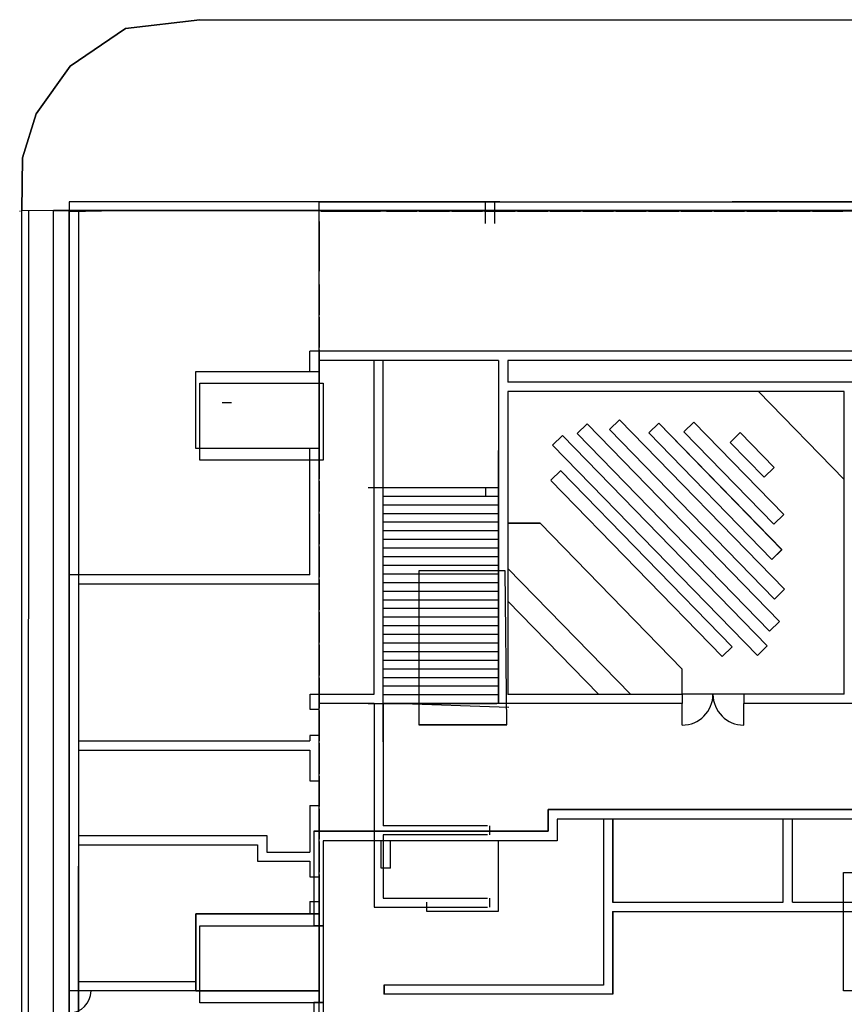
# Model space of a CAD drawing. Units: millimetres. Extents: x 622 to 1063, y 144 to 227.
# Drawn here: x 622 to 649, y 195 to 227 of the extents above; entities that cross this region are included whole.
import ezdxf

# ---------------------------------------------------------------- set-up
doc = ezdxf.new("R2010")
doc.units = ezdxf.units.MM
for name, color, linetype in [('c.niveis', 9, 'Continuous'), ('canteiro', 255, 'Continuous'), ('DESENHO', 254, 'Continuous'), ('Elevador', 7, 'Continuous'), ('ESCADAS-2', 7, 'Continuous'), ('LAJE', 8, 'Continuous')]:
    doc.layers.add(name, color=color, linetype=linetype)
doc.layers.add('Janelas - 2', color=7, linetype='Continuous', transparency=0.3)
doc.layers.add('PAREDES EXT', color=141, linetype='Continuous', transparency=0.3)
doc.layers.add('Pare-2', color=7, linetype='Continuous', true_color=0xffffff)
doc.layers.add('Pare.p1', color=7, linetype='Continuous', true_color=0xffffff)
doc.layers.add('Teto-2', color=8, linetype='Continuous', plot=False)
doc.layers.add('Teto-3', color=8, linetype='Continuous', plot=False)

msp = doc.modelspace()

# ---------------------------------------------------------------- linework, layer by layer
at = {"layer": 'c.niveis', "color": 3}
for p, q in [((653.037, 201.079), (639.262, 201.079)), ((639.262, 201.079), (639.262, 200.378)), ((639.262, 200.378), (631.668, 200.378)), ((631.668, 194.82), (631.668, 193.657))]:
    msp.add_line(p, q, dxfattribs=at)
at = {"layer": 'c.niveis', "color": 244, "true_color": 0x991b1e}
for p, q in [((653.04, 201.088, 1), (639.266, 201.088, 1)), ((639.266, 201.088), (639.266, 200.386)), ((653.04, 201.088, 2), (639.266, 201.088, 2)), ((639.266, 201.088), (639.266, 200.386)), ((639.266, 200.386), (631.671, 200.386)), ((639.266, 200.386), (631.671, 200.386)), ((631.671, 194.828), (631.671, 193.665))]:
    msp.add_line(p, q, dxfattribs=at)
at = {"layer": 'canteiro'}
for p, q in [((625.559, 226.425), (627.966, 226.71)), ((627.966, 226.71), (710.994, 226.71)), ((623.764, 225.202), (625.559, 226.425)), ((622.662, 223.653), (623.764, 225.202)), ((622.214, 222.226), (622.662, 223.653)), ((622.196, 220.515), (622.214, 222.226)), ((622.196, 189.359), (622.196, 220.506)), ((622.409, 186.547), (622.423, 220.499)), ((714.183, 220.506), (623.216, 220.506)), ((714.183, 220.506), (623.726, 220.506)), ((646.9, 198.083), (646.9, 200.779)), ((646.901, 198.083, 3.8), (646.901, 200.779, 3.8)), ((647.201, 200.779, 3.8), (646.901, 200.779, 3.8)), ((647.2, 198.083), (647.2, 200.779)), ((647.201, 198.083, 3.8), (647.201, 200.779, 3.8)), ((631.669, 194.82, 3.8), (631.669, 193.657, 3.8)), ((631.969, 194.82, 3.8), (631.969, 193.657, 3.8))]:
    msp.add_line(p, q, dxfattribs=at)
at = {"layer": 'canteiro', "color": 244, "true_color": 0x991b1e}
for p, q in [((714.187, 220.515, 1), (623.219, 220.515, 1)), ((714.187, 220.515, 2), (623.219, 220.515, 2)), ((627.971, 214.924), (631.971, 214.924)), ((627.971, 212.424), (627.971, 214.924)), ((631.971, 214.924), (631.971, 212.424)), ((631.971, 212.424), (627.971, 212.424)), ((631.671, 197.328), (631.971, 197.328)), ((631.971, 197.328), (631.971, 194.828)), ((631.971, 194.828), (631.671, 194.828))]:
    msp.add_line(p, q, dxfattribs=at)
at = {"layer": 'canteiro', "color": 1}
for p, q in [((627.968, 212.416), (627.968, 214.916)), ((627.968, 214.916), (631.968, 214.916)), ((627.968, 214.916), (631.968, 214.916)), ((627.968, 212.416), (627.968, 214.916)), ((631.968, 214.916), (631.968, 212.416)), ((631.968, 214.916), (631.968, 212.416)), ((631.968, 212.416), (627.968, 212.416)), ((631.968, 212.416), (627.968, 212.416)), ((627.968, 194.82), (627.968, 197.32)), ((627.968, 197.32), (631.968, 197.32)), ((627.969, 194.82, 3.8), (627.969, 197.32, 3.8)), ((627.969, 197.32, 3.8), (631.969, 197.32, 3.8)), ((631.668, 197.32), (631.968, 197.32)), ((631.968, 197.32), (631.968, 194.82)), ((631.968, 197.32), (631.968, 194.82)), ((631.969, 197.32, 3.8), (631.969, 194.82, 3.8)), ((631.968, 194.82), (627.968, 194.82)), ((631.969, 194.82, 3.8), (627.969, 194.82, 3.8)), ((631.968, 194.82), (631.668, 194.82))]:
    msp.add_line(p, q, dxfattribs=at)
at = {"layer": 'canteiro', "extrusion": (1, 0, -1.83697e-16)}
for p, q in [((633.92, 211.246, 12.615), (633.92, 211.246, 12.442)), ((637.659, 211.245, 12.615), (637.659, 211.245, 12.442)), ((633.92, 210.966, 12.442), (633.92, 210.966, 12.269)), ((637.659, 210.965, 12.442), (637.659, 210.965, 12.269)), ((637.659, 210.685, 12.269), (637.659, 210.685, 12.096)), ((633.92, 210.406, 12.096), (633.92, 210.406, 11.923)), ((637.659, 210.405, 12.096), (637.659, 210.405, 11.923)), ((633.92, 210.126, 11.923), (633.92, 210.126, 11.75)), ((633.92, 209.846, 11.75), (633.92, 209.846, 11.577)), ((637.659, 210.125, 11.923), (637.659, 210.125, 11.75)), ((633.92, 209.566, 11.577), (633.92, 209.566, 11.404)), ((637.659, 209.845, 11.75), (637.659, 209.845, 11.577)), ((637.659, 209.565, 11.577), (637.659, 209.565, 11.404)), ((633.92, 209.006, 11.231), (633.92, 209.006, 11.058)), ((637.659, 209.005, 11.231), (637.659, 209.005, 11.058)), ((633.92, 208.726, 11.058), (633.92, 208.726, 10.885)), ((637.659, 208.725, 11.058), (637.659, 208.725, 10.885)), ((633.92, 208.446, 10.885), (633.92, 208.446, 10.712)), ((637.659, 208.445, 10.885), (637.659, 208.445, 10.712)), ((633.92, 208.166, 10.712), (633.92, 208.166, 10.539)), ((637.659, 208.165, 10.712), (637.659, 208.165, 10.539)), ((633.92, 207.886, 10.539), (633.92, 207.886, 10.366)), ((637.659, 207.885, 10.539), (637.659, 207.885, 10.366)), ((633.92, 207.606, 10.366), (633.92, 207.606, 10.193)), ((633.92, 207.326, 10.193), (633.92, 207.326, 10.02)), ((637.659, 207.605, 10.366), (637.659, 207.605, 10.193)), ((637.659, 207.325, 10.193), (637.659, 207.325, 10.02)), ((633.92, 207.046, 10.02), (633.92, 207.046, 9.847)), ((637.659, 207.045, 10.02), (637.659, 207.045, 9.847)), ((633.92, 206.766, 9.847), (633.92, 206.766, 9.674)), ((637.659, 206.765, 9.847), (637.659, 206.765, 9.674)), ((633.92, 206.486, 9.674), (633.92, 206.486, 9.501)), ((637.659, 206.485, 9.674), (637.659, 206.485, 9.501)), ((633.92, 206.206, 9.501), (633.92, 206.206, 9.328)), ((637.659, 206.205, 9.501), (637.659, 206.205, 9.328)), ((633.92, 205.926, 9.328), (633.92, 205.926, 9.155)), ((637.659, 205.925, 9.328), (637.659, 205.925, 9.155)), ((633.92, 205.646, 9.155), (633.92, 205.646, 8.982)), ((637.659, 205.645, 9.155), (637.659, 205.645, 8.982)), ((633.92, 205.366, 8.982), (633.92, 205.366, 8.809)), ((633.92, 205.086, 8.809), (633.92, 205.086, 8.636)), ((637.659, 205.365, 8.982), (637.659, 205.365, 8.809)), ((637.659, 205.085, 8.809), (637.659, 205.085, 8.636)), ((633.92, 204.526, 8.463), (633.92, 204.526, 8.29)), ((637.659, 204.525, 8.463), (637.659, 204.525, 8.29))]:
    msp.add_line(p, q, dxfattribs=at)
at = {"layer": 'canteiro', "elevation": 12.78}
msp.add_lwpolyline([(631.837, 220.798), (705.837, 220.798), (705.837, 187.945), (631.837, 187.945)], close=True, dxfattribs=at)
at = {"layer": 'canteiro'}
for points in [[(647.936, 157.812), (630.153, 171.468), (628.356, 173.332), (626.765, 175.734), (625.564, 177.948), (624.866, 179.573), (624.389, 181.153), (624.004, 182.938), (623.793, 184.189), (623.219, 186.569), (623.216, 220.506)], [(708.115, 170.317), (680.219, 148.98), (678.479, 148.062), (676.032, 147.018), (674.273, 146.62), (672.447, 146.255), (670.422, 146.123), (668.994, 146.123), (668.013, 146.123), (666.91, 146.24), (665.088, 146.555), (662.703, 147.342), (661.15, 148.084), (658.878, 149.41), (630.153, 171.468), (628.356, 173.332), (626.765, 175.734), (625.564, 177.948), (624.866, 179.573), (624.389, 181.153), (624.004, 182.938), (623.793, 184.189), (623.726, 186.569), (623.726, 220.506)], [(653.037, 193.657), (653.037, 201.079), (639.262, 201.079), (639.262, 200.378), (631.668, 200.378)], [(653.037, 193.657), (653.037, 201.079), (639.262, 201.079), (639.262, 200.378), (631.668, 200.378)], [(646.9, 200.779), (639.562, 200.779), (639.562, 200.078), (631.968, 200.078)], [(641.063, 200.779), (641.063, 195.394), (633.942, 195.394)], [(641.363, 200.779), (641.363, 198.083)], [(652.737, 193.657), (652.737, 200.779), (647.2, 200.779)], [(631.668, 200.378), (631.668, 197.32)], [(631.668, 200.378), (631.668, 197.32)], [(631.968, 200.078), (631.968, 197.32)], [(633.853, 199.181), (633.853, 200.078)], [(634.153, 199.181), (634.153, 200.078)], [(637.653, 200.078), (637.653, 197.778), (635.329, 197.778)], [(634.153, 199.181), (633.853, 199.181)], [(635.329, 197.778), (635.329, 198.078)], [(641.363, 198.083), (646.9, 198.083)], [(647.2, 198.083), (652.737, 198.083)], [(641.363, 197.783), (641.363, 195.094), (633.942, 195.094)], [(641.363, 197.783), (652.737, 197.783)], [(633.942, 195.394), (633.942, 195.094)]]:
    msp.add_lwpolyline(points, dxfattribs=at)
at = {"layer": 'canteiro', "color": 244, "true_color": 0x991b1e}
for points in [[(638.449, 165.108), (630.156, 171.476), (628.359, 173.34), (626.768, 175.742), (625.568, 177.957), (624.869, 179.582), (624.392, 181.161), (624.008, 182.946), (623.796, 184.197), (623.222, 186.577), (623.219, 220.515)], [(631.671, 200.386), (631.671, 197.328)]]:
    msp.add_lwpolyline(points, dxfattribs=at)
at = {"layer": 'canteiro', "extrusion": (1, 0, -1.83697e-16)}
for points, elevation in [([(211.246, 12.615), (211.526, 12.615)], 633.92), ([(211.245, 12.615), (211.525, 12.615)], 637.659), ([(210.966, 12.442), (211.246, 12.442)], 633.92), ([(210.965, 12.442), (211.245, 12.442)], 637.659), ([(210.686, 12.269), (210.966, 12.269)], 633.92), ([(210.685, 12.269), (210.965, 12.269)], 637.659), ([(210.406, 12.096), (210.686, 12.096)], 633.92), ([(210.405, 12.096), (210.685, 12.096)], 637.659), ([(210.126, 11.923), (210.406, 11.923)], 633.92), ([(210.125, 11.923), (210.405, 11.923)], 637.659), ([(209.846, 11.75), (210.126, 11.75)], 633.92), ([(209.566, 11.577), (209.846, 11.577)], 633.92), ([(209.845, 11.75), (210.125, 11.75)], 637.659), ([(209.286, 11.404), (209.566, 11.404)], 633.92), ([(209.565, 11.577), (209.845, 11.577)], 637.659), ([(209.285, 11.404), (209.565, 11.404)], 637.659), ([(209.006, 11.231), (209.286, 11.231)], 633.92), ([(209.005, 11.231), (209.285, 11.231)], 637.659), ([(208.726, 11.058), (209.006, 11.058)], 633.92), ([(208.725, 11.058), (209.005, 11.058)], 637.659), ([(208.446, 10.885), (208.726, 10.885)], 633.92), ([(208.445, 10.885), (208.725, 10.885)], 637.659), ([(208.166, 10.712), (208.446, 10.712)], 633.92), ([(208.165, 10.712), (208.445, 10.712)], 637.659), ([(207.886, 10.539), (208.166, 10.539)], 633.92), ([(207.885, 10.539), (208.165, 10.539)], 637.659), ([(207.606, 10.366), (207.886, 10.366)], 633.92), ([(207.605, 10.366), (207.885, 10.366)], 637.659), ([(207.326, 10.193), (207.606, 10.193)], 633.92), ([(207.046, 10.02), (207.326, 10.02)], 633.92), ([(207.325, 10.193), (207.605, 10.193)], 637.659), ([(207.045, 10.02), (207.325, 10.02)], 637.659), ([(206.766, 9.847), (207.046, 9.847)], 633.92), ([(206.765, 9.847), (207.045, 9.847)], 637.659), ([(206.486, 9.674), (206.766, 9.674)], 633.92), ([(206.485, 9.674), (206.765, 9.674)], 637.659), ([(206.206, 9.501), (206.486, 9.501)], 633.92), ([(206.205, 9.501), (206.485, 9.501)], 637.659), ([(205.926, 9.328), (206.206, 9.328)], 633.92), ([(205.925, 9.328), (206.205, 9.328)], 637.659), ([(205.646, 9.155), (205.926, 9.155)], 633.92), ([(205.645, 9.155), (205.925, 9.155)], 637.659), ([(205.366, 8.982), (205.646, 8.982)], 633.92), ([(205.365, 8.982), (205.645, 8.982)], 637.659), ([(205.086, 8.809), (205.366, 8.809)], 633.92), ([(204.806, 8.636), (205.086, 8.636)], 633.92), ([(205.085, 8.809), (205.365, 8.809)], 637.659), ([(204.805, 8.636), (205.085, 8.636)], 637.659), ([(204.526, 8.463), (204.806, 8.463)], 633.92), ([(204.525, 8.463), (204.805, 8.463)], 637.659)]:
    msp.add_lwpolyline(points, dxfattribs=dict(at, elevation=elevation))
at = {"layer": 'canteiro', "elevation": 3.8}
for points in [[(653.038, 193.657), (653.038, 201.079), (639.264, 201.079), (639.264, 200.378), (631.669, 200.378)], [(646.901, 200.779), (639.564, 200.779), (639.564, 200.078), (631.969, 200.078)], [(641.064, 200.779), (641.064, 195.394), (633.944, 195.394)], [(641.364, 200.779), (641.364, 198.083)], [(652.738, 193.657), (652.738, 200.779), (647.201, 200.779)], [(631.669, 200.378), (631.669, 197.32)], [(631.969, 200.078), (631.969, 197.32)], [(633.854, 199.181), (633.854, 200.078)], [(634.154, 199.181), (634.154, 200.078)], [(634.154, 199.181), (633.854, 199.181)], [(641.364, 198.083), (646.901, 198.083)], [(647.201, 198.083), (652.738, 198.083)], [(641.364, 197.783), (641.364, 195.094), (633.944, 195.094)], [(641.364, 197.783), (652.738, 197.783)], [(633.944, 195.394), (633.944, 195.094)]]:
    msp.add_lwpolyline(points, dxfattribs=at)
at = {"layer": 'canteiro', "color": 244, "true_color": 0x991b1e}
for elevation in [1, 2]:
    msp.add_lwpolyline([(653.04, 193.665), (653.04, 201.088), (639.266, 201.088), (639.266, 200.386), (631.671, 200.386)], dxfattribs=dict(at, elevation=elevation))
at = {"layer": 'DESENHO', "color": 1}
for p, q in [((627.837, 212.799, 12.78), (627.837, 215.299, 12.78)), ((627.837, 215.299, 12.78), (631.837, 215.299, 12.78)), ((631.837, 215.299, 12.78), (631.837, 212.799, 12.78)), ((631.837, 212.799, 12.78), (627.837, 212.799, 12.78)), ((627.837, 195.204, 12.78), (627.837, 197.704, 12.78)), ((627.837, 197.704, 12.78), (631.837, 197.704, 12.78)), ((631.837, 197.704, 12.78), (631.837, 195.204, 12.78)), ((631.837, 195.204, 12.78), (627.837, 195.204, 12.78))]:
    msp.add_line(p, q, dxfattribs=at)
at = {"layer": 'DESENHO', "elevation": 12.78}
for points in [[(631.837, 220.798), (623.728, 220.798), (623.728, 187.374), (633.286, 187.374)], [(631.837, 220.798), (623.728, 220.798), (623.728, 187.374), (633.286, 187.374)], [(637.782, 220.506), (624.028, 220.498), (624.028, 187.674), (633.788, 187.679)]]:
    msp.add_lwpolyline(points, dxfattribs=at)
msp.add_lwpolyline([(631.837, 220.798), (705.837, 220.798), (705.837, 187.945), (631.837, 187.945)], close=True, dxfattribs=at)
at = {"layer": 'Elevador', "color": 40, "true_color": 0xf8d731}
for p, q in [((637.699, 220.798, 12.78), (623.728, 220.798, 12.78)), ((623.728, 220.798, 12.78), (623.728, 187.374, 12.78)), ((637.399, 220.798, 12.78), (637.399, 220.798, 10.971)), ((637.999, 204.395, 12.48), (634.245, 204.533, 12.48))]:
    msp.add_line(p, q, dxfattribs=at)
at = {"layer": 'Elevador', "color": 40, "true_color": 0xf8d731, "extrusion": (-0.999998, 0.002042, 0)}
msp.add_line((637.235, 211.525, 12.66), (637.234, 211.245, 12.661), dxfattribs=at)
at = {"layer": 'Elevador', "color": 244, "true_color": 0x991b1e}
for p, q in [((633.92, 198.217, 11.12), (633.92, 198.217, 17.088)), ((637.379, 198.217, 12.78), (637.379, 198.217, 11.841)), ((633.62, 197.917, 11.12), (633.62, 197.917, 12.78))]:
    msp.add_line(p, q, dxfattribs=at)
at = {"layer": 'ESCADAS-2', "extrusion": (1, 0, -1.83697e-16)}
msp.add_line((633.92, 210.686, 12.269), (633.92, 210.686, 12.096), dxfattribs=at)
at = {"layer": 'Janelas - 2'}
msp.add_line((622.123, 220.505), (622.123, 220.492), dxfattribs=at)
at = {"layer": 'LAJE'}
msp.add_line((637.933, 203.836, 21.62), (635.073, 203.836, 21.62), dxfattribs=at)
at = {"layer": 'LAJE', "elevation": 20.915}
msp.add_lwpolyline([(635.073, 203.836), (637.933, 203.836), (637.873, 208.836), (635.073, 208.836), (635.073, 203.836)], dxfattribs=at)
at = {"layer": 'Pare-2'}
for p, q in [((631.537, 215.299, 8.29), (631.537, 215.957, 8.29)), ((637.664, 215.657, 8.29), (631.837, 215.657, 8.29)), ((633.62, 204.826, 8.29), (633.62, 215.657, 8.29)), ((633.92, 204.526, 8.29), (633.912, 215.657, 8.29)), ((637.664, 215.657, 8.29), (637.664, 204.525, 8.29)), ((637.964, 215.657, 8.29), (637.964, 214.952, 8.29)), ((703.47, 214.952, 8.29), (637.964, 214.952, 8.29)), ((648.877, 214.652, 8.29), (637.964, 214.651, 8.29)), ((637.964, 214.651, 8.29), (637.964, 204.825, 8.29)), ((648.877, 204.826, 8.29), (648.877, 214.652, 8.29)), ((631.537, 208.702, 8.29), (631.537, 212.799, 8.29)), ((637.664, 211.525, 8.29), (633.915, 211.525, 8.29)), ((637.664, 211.245, 8.29), (633.915, 211.245, 8.29)), ((637.659, 210.965, 8.29), (633.915, 210.965, 8.29)), ((637.659, 210.685, 8.29), (633.915, 210.685, 8.29)), ((637.659, 210.405, 8.29), (633.915, 210.405, 8.29)), ((637.964, 210.38, 8.29), (639.008, 210.38, 8.29)), ((639.008, 210.38, 8.29), (637.964, 210.38, 8.29)), ((637.964, 210.38, 8.29), (637.964, 204.826, 8.29)), ((643.619, 205.643, 8.29), (639.008, 210.38, 8.29)), ((637.655, 210.125, 8.29), (633.911, 210.125, 8.29)), ((637.655, 209.845, 8.29), (633.911, 209.845, 8.29)), ((637.655, 209.565, 8.29), (633.911, 209.565, 8.29)), ((637.655, 209.285, 8.29), (633.911, 209.285, 8.29)), ((633.92, 209.285, 11.404), (633.92, 209.285, 11.231)), ((637.659, 209.285, 11.404), (637.659, 209.285, 11.231)), ((637.655, 209.005, 8.29), (633.911, 209.005, 8.29)), ((623.728, 195.204, 8.29), (623.728, 208.702, 8.29)), ((637.655, 208.725, 8.29), (633.911, 208.725, 8.29)), ((637.655, 208.445, 8.29), (633.911, 208.445, 8.29)), ((637.659, 208.165, 8.29), (633.915, 208.165, 8.29)), ((637.659, 207.885, 8.29), (633.915, 207.885, 8.29)), ((637.659, 207.605, 8.29), (633.915, 207.605, 8.29)), ((637.659, 207.325, 8.29), (633.915, 207.325, 8.29)), ((637.659, 207.045, 8.29), (633.915, 207.045, 8.29)), ((637.659, 206.765, 8.29), (633.915, 206.765, 8.29)), ((637.659, 206.485, 8.29), (633.915, 206.485, 8.29)), ((637.659, 206.205, 8.29), (633.915, 206.205, 8.29)), ((637.659, 205.925, 8.29), (633.915, 205.925, 8.29)), ((637.659, 205.645, 8.29), (633.915, 205.645, 8.29)), ((643.619, 204.826, 8.29), (643.619, 205.643, 8.29)), ((643.619, 204.826, 8.29), (643.619, 205.643, 8.29)), ((637.659, 205.365, 8.29), (633.915, 205.365, 8.29)), ((637.659, 205.085, 8.29), (633.915, 205.085, 8.29)), ((631.544, 204.33, 8.29), (631.544, 204.83, 8.29)), ((637.659, 204.805, 8.29), (633.915, 204.805, 8.29)), ((643.619, 204.826, 8.29), (637.964, 204.825, 8.29)), ((637.964, 204.826, 8.29), (643.619, 204.826, 8.29)), ((643.619, 204.826, 8.29), (643.619, 204.526, 8.29)), ((645.619, 204.826, 8.29), (643.619, 204.826, 8.29)), ((648.877, 204.826, 8.29), (645.619, 204.826, 8.29)), ((645.619, 204.826, 8.29), (645.619, 204.526, 8.29)), ((633.62, 204.526, 8.29), (633.62, 197.917, 8.29)), ((637.659, 204.525, 8.29), (633.915, 204.525, 8.29)), ((633.92, 204.526, 8.29), (633.92, 200.563, 8.29)), ((643.619, 203.826, 8.29), (643.619, 204.526, 8.29)), ((650.56, 204.526, 8.29), (645.619, 204.526, 8.29)), ((645.619, 203.826, 8.29), (645.619, 204.526, 8.29)), ((631.844, 204.33, 8.29), (631.544, 204.33, 8.29)), ((631.837, 203.487, 8.29), (631.537, 203.487, 8.29)), ((631.537, 203.487, 8.29), (631.537, 203.318, 8.29)), ((631.837, 202.018, 8.29), (631.837, 203.487, 8.29)), ((631.537, 203.018, 8.29), (631.537, 202.018, 8.29)), ((631.537, 202.018, 8.29), (631.837, 202.018, 8.29)), ((631.537, 201.218, 8.29), (631.837, 201.218, 8.29)), ((631.537, 201.218, 8.29), (631.537, 199.709, 8.29)), ((631.837, 198.909, 8.29), (631.837, 201.218, 8.29)), ((637.302, 200.563, 8.29), (633.92, 200.563, 8.29)), ((637.379, 200.263, 8.29), (637.379, 200.563, 8.29)), ((633.92, 200.263, 8.29), (633.92, 198.217, 8.29)), ((637.302, 200.263, 8.29), (633.92, 200.263, 8.29)), ((631.537, 199.409, 8.29), (631.537, 198.909, 8.29)), ((648.854, 195.205, 8.29), (648.854, 199.048, 8.29)), ((648.854, 199.048, 8.29), (651.866, 199.048, 8.29)), ((631.537, 198.909, 8.29), (631.837, 198.909, 8.29)), ((631.537, 198.109, 8.29), (631.837, 198.109, 8.29)), ((631.537, 198.109, 8.29), (631.537, 197.704, 8.29)), ((631.837, 198.109, 8.29), (631.837, 197.704, 8.29)), ((633.92, 198.217, 8.29), (637.302, 198.217, 8.29)), ((637.379, 197.917, 8.29), (637.379, 198.217, 8.29)), ((633.62, 197.917, 8.29), (637.302, 197.917, 8.29)), ((627.837, 195.504, 8.29), (624.028, 195.504, 8.29)), ((627.837, 195.204, 8.29), (623.728, 195.204, 8.29)), ((623.728, 195.204, 8.29), (623.728, 193.784, 8.29))]:
    msp.add_line(p, q, dxfattribs=at)
at = {"layer": 'Pare-2', "color": 1}
for p, q in [((627.837, 212.799, 8.29), (627.837, 215.299, 8.29)), ((627.837, 215.299, 8.29), (631.837, 215.299, 8.29)), ((631.837, 215.299, 8.29), (631.837, 212.799, 8.29)), ((631.837, 212.799, 8.29), (627.837, 212.799, 8.29)), ((627.837, 195.204, 8.29), (627.837, 197.704, 8.29)), ((627.837, 197.704, 8.29), (631.837, 197.704, 8.29)), ((631.837, 197.704, 8.29), (631.837, 195.204, 8.29)), ((631.837, 195.204, 8.29), (627.837, 195.204, 8.29))]:
    msp.add_line(p, q, dxfattribs=at)
at = {"layer": 'Pare-2', "extrusion": (1, 0, -1.83697e-16)}
for p, q in [((637.659, 204.525, 8.29), (637.664, 212.736, 8.29)), ((633.915, 203.279, 8.343), (633.915, 211.554, 8.29)), ((633.92, 204.806, 8.463), (633.92, 204.806, 8.636)), ((637.659, 204.805, 8.463), (637.659, 204.805, 8.636)), ((633.915, 203.559, 8.516), (633.915, 203.559, 8.689))]:
    msp.add_line(p, q, dxfattribs=at)
at = {"layer": 'Pare-2', "elevation": 8.29}
for points in [[(706.137, 215.957), (631.537, 215.957)], [(631.837, 208.402), (631.837, 215.657)], [(705.837, 215.657), (637.964, 215.657)], [(646.092, 214.652), (648.877, 211.791)], [(641.257, 213.42), (641.582, 213.733)], [(641.582, 213.733), (646.935, 208.233)], [(640.215, 213.287), (640.54, 213.601)], [(640.54, 213.601), (646.777, 207.192)], [(641.257, 213.42), (646.614, 207.915)], [(642.538, 213.306), (642.863, 213.619)], [(642.863, 213.619), (642.538, 213.306), (646.532, 209.202), (646.856, 209.517), (642.863, 213.619)], [(642.863, 213.619), (646.853, 209.52)], [(643.675, 213.34), (643.996, 213.658)], [(643.996, 213.658), (646.914, 210.659)], [(639.413, 212.908), (639.738, 213.222)], [(639.413, 212.908), (639.738, 213.222)], [(639.738, 213.222), (646.38, 206.398)], [(640.215, 213.287), (646.457, 206.874)], [(642.538, 213.306), (646.532, 209.202)], [(643.675, 213.34), (646.594, 210.341)], [(645.18, 212.997), (645.5, 213.315)], [(645.5, 213.315), (646.601, 212.184)], [(639.413, 212.908), (646.06, 206.08)], [(645.18, 212.997), (646.28, 211.866)], [(639.358, 211.768), (639.683, 212.081)], [(646.28, 211.866), (646.601, 212.184)], [(639.355, 211.765), (644.918, 206.05)], [(639.68, 212.079), (645.239, 206.368)], [(646.594, 210.341), (646.914, 210.659)], [(643.619, 204.826), (643.619, 205.643), (639.008, 210.38), (637.964, 210.38), (637.964, 204.826), (643.619, 204.826)], [(643.619, 204.826), (643.619, 205.643), (639.008, 210.38), (637.964, 210.38), (637.964, 204.826), (643.619, 204.826)], [(646.532, 209.202), (646.853, 209.52)], [(637.964, 208.91), (641.94, 204.826)], [(631.537, 208.702), (623.728, 208.702)], [(624.028, 208.402), (624.028, 203.318)], [(631.837, 208.402), (624.028, 208.402)], [(646.614, 207.915), (646.935, 208.233)], [(637.964, 207.847), (640.905, 204.826)], [(646.457, 206.874), (646.777, 207.192)], [(644.918, 206.05), (645.239, 206.368)], [(646.06, 206.08), (646.38, 206.398)], [(631.544, 204.83), (632.144, 204.83), (633.62, 204.826)], [(631.844, 204.33), (631.844, 204.53)], [(633.62, 204.526), (633.461, 204.526), (632.144, 204.53), (631.844, 204.53)], [(643.619, 204.526), (637.664, 204.525)], [(624.028, 203.318), (631.537, 203.318)], [(624.028, 203.018), (624.028, 201.568)], [(624.028, 203.018), (631.537, 203.018)], [(624.028, 201.418), (624.028, 200.243)], [(624.028, 200.243), (630.141, 200.243), (630.141, 199.709), (631.537, 199.709)], [(624.028, 199.943), (624.028, 196.954), (624.028, 195.504)], [(624.028, 199.943), (629.841, 199.943), (629.841, 199.409), (631.537, 199.409)], [(689.377, 195.205), (648.854, 195.205)]]:
    msp.add_lwpolyline(points, dxfattribs=at)
at = {"layer": 'Pare-2'}
for centre, radius, start, end in [((643.619, 204.826, 8.29), 1, 270, 0), ((645.619, 204.826, 8.29), 1, 180, 270), ((623.728, 195.204, 8.29), 0.71, 270, 0)]:
    msp.add_arc(centre, radius, start, end, dxfattribs=at)
at = {"layer": 'Pare.p1'}
for p, q in [((627.966, 226.71), (625.559, 226.425)), ((625.559, 226.425), (623.764, 225.202)), ((623.764, 225.202), (622.662, 223.653)), ((622.662, 223.653), (622.214, 222.226)), ((622.214, 222.226), (622.196, 220.515)), ((623.219, 220.506), (622.196, 220.515)), ((622.196, 220.515), (622.196, 220.515)), ((625.285, 220.506), (623.747, 220.479))]:
    msp.add_line(p, q, dxfattribs=at)
at = {"layer": 'PAREDES EXT', "color": 1, "extrusion": (1.22465e-16, 1, 0), "elevation": 220.494}
for points in [[(-633.828, 24.616), (-631.895, 24.618), (-631.894, 20.917), (-633.826, 20.916), (-633.828, 24.616)], [(-633.811, 33.051), (-631.897, 33.052), (-631.894, 25.324), (-633.811, 25.32), (-633.811, 33.051)], [(-635.008, 24.616), (-634.022, 24.618), (-634.021, 20.917), (-635.006, 20.916), (-635.008, 24.616)], [(-635.006, 33.051), (-634.023, 33.052), (-634.021, 25.324), (-635.006, 25.32), (-635.006, 33.051)], [(-636.072, 24.616), (-635.085, 24.618), (-635.084, 20.917), (-636.069, 20.916), (-636.072, 24.616)], [(-636.069, 33.051), (-635.086, 33.052), (-635.084, 25.324), (-636.069, 25.32), (-636.069, 33.051)], [(-637.135, 24.616), (-636.148, 24.618), (-636.147, 20.917), (-637.132, 20.916), (-637.135, 24.616)], [(-637.132, 33.051), (-636.15, 33.052), (-636.147, 25.324), (-637.132, 25.32), (-637.132, 33.051)], [(-638.198, 24.616), (-637.212, 24.618), (-637.21, 20.917), (-638.196, 20.916), (-638.198, 24.616)], [(-638.196, 33.051), (-637.213, 33.052), (-637.21, 25.324), (-638.196, 25.32), (-638.196, 33.051)], [(-639.261, 24.616), (-638.275, 24.618), (-638.274, 20.917), (-639.259, 20.916), (-639.261, 24.616)], [(-639.259, 33.051), (-638.276, 33.052), (-638.274, 25.324), (-639.259, 25.32), (-639.259, 33.051)], [(-640.325, 24.616), (-639.338, 24.618), (-639.337, 20.917), (-640.322, 20.916), (-640.325, 24.616)], [(-640.322, 33.051), (-639.34, 33.052), (-639.337, 25.324), (-640.322, 25.32), (-640.322, 33.051)], [(-641.388, 24.616), (-640.402, 24.618), (-640.4, 20.917), (-641.385, 20.916), (-641.388, 24.616)], [(-641.385, 33.051), (-640.403, 33.052), (-640.4, 25.324), (-641.385, 25.32), (-641.385, 33.051)], [(-642.451, 24.616), (-641.465, 24.618), (-641.464, 20.917), (-642.449, 20.916), (-642.451, 24.616)], [(-642.449, 33.051), (-641.466, 33.052), (-641.464, 25.324), (-642.449, 25.32), (-642.449, 33.051)], [(-643.515, 24.616), (-642.528, 24.618), (-642.527, 20.917), (-643.512, 20.916), (-643.515, 24.616)], [(-643.512, 33.051), (-642.529, 33.052), (-642.527, 25.324), (-643.512, 25.32), (-643.512, 33.051)], [(-644.578, 24.616), (-643.591, 24.618), (-643.59, 20.917), (-644.575, 20.916), (-644.578, 24.616)], [(-644.575, 33.051), (-643.593, 33.052), (-643.59, 25.324), (-644.575, 25.32), (-644.575, 33.051)], [(-645.641, 24.616), (-644.655, 24.618), (-644.653, 20.917), (-645.639, 20.916), (-645.641, 24.616)], [(-645.639, 33.051), (-644.656, 33.052), (-644.653, 25.324), (-645.639, 25.32), (-645.639, 33.051)], [(-646.704, 24.616), (-645.718, 24.618), (-645.717, 20.917), (-646.702, 20.916), (-646.704, 24.616)], [(-646.702, 33.051), (-645.719, 33.052), (-645.717, 25.324), (-646.702, 25.32), (-646.702, 33.051)], [(-647.768, 24.616), (-646.781, 24.618), (-646.78, 20.917), (-647.765, 20.916), (-647.768, 24.616)], [(-647.765, 33.051), (-646.783, 33.052), (-646.78, 25.324), (-647.765, 25.32), (-647.765, 33.051)], [(-648.831, 24.616), (-647.844, 24.618), (-647.843, 20.917), (-648.828, 20.916), (-648.831, 24.616)], [(-648.828, 33.051), (-647.846, 33.052), (-647.843, 25.324), (-648.828, 25.32), (-648.828, 33.051)]]:
    msp.add_lwpolyline(points, dxfattribs=at)
at = {"layer": 'PAREDES EXT', "color": 1, "extrusion": (1, -5.51091e-16, 0), "elevation": 631.84}
for points in [[(218.548, 33.052), (220.149, 33.025), (220.161, 25.289), (218.548, 25.331), (218.548, 33.052)], [(218.548, 24.596), (220.158, 24.606), (220.152, 20.907), (218.548, 20.917), (218.548, 24.596)], [(217.136, 24.616), (218.123, 24.618), (218.124, 20.917), (217.139, 20.916), (217.136, 24.616)], [(217.139, 33.051), (218.122, 33.052), (218.124, 25.324), (217.139, 25.32), (217.139, 33.051)], [(216.073, 24.616), (217.06, 24.618), (217.061, 20.917), (216.076, 20.916), (216.073, 24.616)], [(216.076, 33.051), (217.058, 33.052), (217.061, 25.324), (216.076, 25.32), (216.076, 33.051)], [(215.01, 24.616), (215.996, 24.618), (215.998, 20.917), (215.012, 20.916), (215.01, 24.616)], [(215.012, 33.051), (215.995, 33.052), (215.998, 25.324), (215.012, 25.32), (215.012, 33.051)], [(213.947, 24.616), (214.933, 24.618), (214.934, 20.917), (213.949, 20.916), (213.947, 24.616)], [(213.949, 33.051), (214.932, 33.052), (214.934, 25.324), (213.949, 25.32), (213.949, 33.051)], [(212.883, 24.616), (213.87, 24.618), (213.871, 20.917), (212.886, 20.916), (212.883, 24.616)], [(212.886, 33.051), (213.869, 33.052), (213.871, 25.324), (212.886, 25.32), (212.886, 33.051)], [(211.82, 24.616), (212.807, 24.618), (212.808, 20.917), (211.823, 20.916), (211.82, 24.616)], [(211.823, 33.051), (212.805, 33.052), (212.808, 25.324), (211.823, 25.32), (211.823, 33.051)], [(210.757, 24.616), (211.743, 24.618), (211.745, 20.917), (210.759, 20.916), (210.757, 24.616)], [(210.759, 33.051), (211.742, 33.052), (211.745, 25.324), (210.759, 25.32), (210.759, 33.051)], [(209.694, 24.616), (210.68, 24.618), (210.681, 20.917), (209.696, 20.916), (209.694, 24.616)], [(209.696, 33.051), (210.679, 33.052), (210.681, 25.324), (209.696, 25.32), (209.696, 33.051)], [(208.63, 24.616), (209.617, 24.618), (209.618, 20.917), (208.633, 20.916), (208.63, 24.616)], [(208.633, 33.051), (209.615, 33.052), (209.618, 25.324), (208.633, 25.32), (208.633, 33.051)], [(207.567, 24.616), (208.553, 24.618), (208.555, 20.917), (207.57, 20.916), (207.567, 24.616)], [(207.57, 33.051), (208.552, 33.052), (208.555, 25.324), (207.57, 25.32), (207.57, 33.051)], [(206.504, 24.616), (207.49, 24.618), (207.491, 20.917), (206.506, 20.916), (206.504, 24.616)], [(206.506, 33.051), (207.489, 33.052), (207.491, 25.324), (206.506, 25.32), (206.506, 33.051)], [(205.44, 24.616), (206.427, 24.618), (206.428, 20.917), (205.443, 20.916), (205.44, 24.616)], [(205.443, 33.051), (206.426, 33.052), (206.428, 25.324), (205.443, 25.32), (205.443, 33.051)], [(204.377, 24.616), (205.364, 24.618), (205.365, 20.917), (204.38, 20.916), (204.377, 24.616)], [(204.38, 33.051), (205.362, 33.052), (205.365, 25.324), (204.38, 25.32), (204.38, 33.051)], [(203.314, 24.616), (204.3, 24.618), (204.302, 20.917), (203.316, 20.916), (203.314, 24.616)], [(203.316, 33.051), (204.299, 33.052), (204.302, 25.324), (203.316, 25.32), (203.316, 33.051)], [(202.251, 24.616), (203.237, 24.618), (203.238, 20.917), (202.253, 20.916), (202.251, 24.616)], [(202.253, 33.051), (203.236, 33.052), (203.238, 25.324), (202.253, 25.32), (202.253, 33.051)], [(201.187, 24.616), (202.174, 24.618), (202.175, 20.917), (201.19, 20.916), (201.187, 24.616)], [(201.19, 33.051), (202.172, 33.052), (202.175, 25.324), (201.19, 25.32), (201.19, 33.051)], [(200.124, 24.616), (201.111, 24.618), (201.112, 20.917), (200.127, 20.916), (200.124, 24.616)], [(200.127, 33.051), (201.109, 33.052), (201.112, 25.324), (200.127, 25.32), (200.127, 33.051)], [(199.061, 24.616), (200.047, 24.618), (200.048, 20.917), (199.063, 20.916), (199.061, 24.616)], [(199.063, 33.051), (200.046, 33.052), (200.048, 25.324), (199.063, 25.32), (199.063, 33.051)], [(197.998, 24.616), (198.984, 24.618), (198.985, 20.917), (198, 20.916), (197.998, 24.616)], [(198, 33.051), (198.983, 33.052), (198.985, 25.324), (198, 25.32), (198, 33.051)], [(196.934, 24.616), (197.921, 24.618), (197.922, 20.917), (196.937, 20.916), (196.934, 24.616)], [(196.937, 33.051), (197.919, 33.052), (197.922, 25.324), (196.937, 25.32), (196.937, 33.051)], [(195.871, 24.616), (196.857, 24.618), (196.859, 20.917), (195.873, 20.916), (195.871, 24.616)], [(195.873, 33.051), (196.856, 33.052), (196.859, 25.324), (195.873, 25.32), (195.873, 33.051)], [(194.808, 24.616), (195.794, 24.618), (195.795, 20.917), (194.81, 20.916), (194.808, 24.616)], [(194.81, 33.051), (195.793, 33.052), (195.795, 25.324), (194.81, 25.32), (194.81, 33.051)]]:
    msp.add_lwpolyline(points, dxfattribs=at)
at = {"layer": 'Teto-2'}
for p, q in [((623.728, 220.798, 11.12), (623.728, 187.374, 11.12)), ((631.537, 215.299, 6.63), (631.537, 215.957, 6.63)), ((631.537, 208.702, 6.63), (631.537, 212.799, 6.63)), ((623.728, 208.702, 6.63), (623.728, 195.204, 6.63)), ((623.728, 195.204, 6.63), (623.728, 193.784, 6.63))]:
    msp.add_line(p, q, dxfattribs=at)
at = {"layer": 'Teto-2', "color": 1}
for p, q in [((627.837, 212.799, 6.63), (627.837, 215.299, 6.63)), ((627.837, 215.299, 6.63), (631.837, 215.299, 6.63)), ((631.837, 215.299, 6.63), (631.837, 212.799, 6.63)), ((631.837, 212.799, 6.63), (627.837, 212.799, 6.63)), ((627.837, 195.204, 6.63), (627.837, 197.704, 6.63)), ((627.837, 197.704, 6.63), (631.837, 197.704, 6.63)), ((631.837, 197.704, 6.63), (631.837, 195.204, 6.63)), ((631.837, 195.204, 6.63), (627.837, 195.204, 6.63))]:
    msp.add_line(p, q, dxfattribs=at)
at = {"layer": 'Teto-2'}
for points, elevation in [([(702.376, 220.798), (645.244, 220.798)], 11.12), ([(714.185, 220.798), (702.376, 220.798), (645.244, 220.798)], 12.48), ([(702.376, 220.498), (639.241, 220.498), (633.786, 220.498)], 11.12), ([(706.137, 215.957), (631.537, 215.957)], 6.63), ([(631.837, 212.799), (631.837, 215.299)], 6.63), ([(631.537, 208.702), (623.728, 208.702)], 6.63), ([(627.837, 197.704), (627.837, 195.204), (631.837, 195.204), (631.837, 197.704), (627.837, 197.704)], 6.63)]:
    msp.add_lwpolyline(points, dxfattribs=dict(at, elevation=elevation))
at = {"layer": 'Teto-3', "extrusion": (-1, 0, 0)}
for p, q in [((637.235, 220.095, 12.48), (637.235, 220.798, 12.48)), ((637.535, 220.095, 12.48), (637.535, 220.798, 12.48))]:
    msp.add_line(p, q, dxfattribs=at)
at = {"layer": 'Teto-3'}
for p, q in [((637.535, 220.095, 11.12), (637.535, 220.798, 11.12)), ((637.235, 220.095, 11.12), (637.235, 220.498, 11.12)), ((624.028, 187.674, 11.12), (624.028, 199.256, 11.12))]:
    msp.add_line(p, q, dxfattribs=at)
at = {"layer": 'Teto-3', "extrusion": (0, -1, 0)}
for p, q in [((637.235, 220.498, 12.48), (637.535, 220.498, 12.48)), ((637.535, 220.498, 12.48), (637.535, 220.498, 10.837))]:
    msp.add_line(p, q, dxfattribs=at)
at = {"layer": 'Teto-3', "color": 244, "true_color": 0x991b1e}
for p, q in [((633.918, 204.523, 11.12), (633.918, 212.503, 11.12)), ((637.664, 204.525, 11.12), (637.664, 212.505, 11.12))]:
    msp.add_line(p, q, dxfattribs=at)
at = {"layer": 'Teto-3', "color": 244, "true_color": 0x991b1e, "extrusion": (1, 0.000558839, 0)}
for p, q in [((637.664, 211.525, 11.12), (633.427, 211.522, 11.12)), ((637.604, 204.522, 12.48), (633.427, 204.522, 12.48))]:
    msp.add_line(p, q, dxfattribs=at)
at = {"layer": 'Teto-3', "elevation": 12.48}
msp.add_lwpolyline([(628.992, 214.285), (628.692, 214.285)], dxfattribs=at)

doc.saveas('drawing.dxf')
